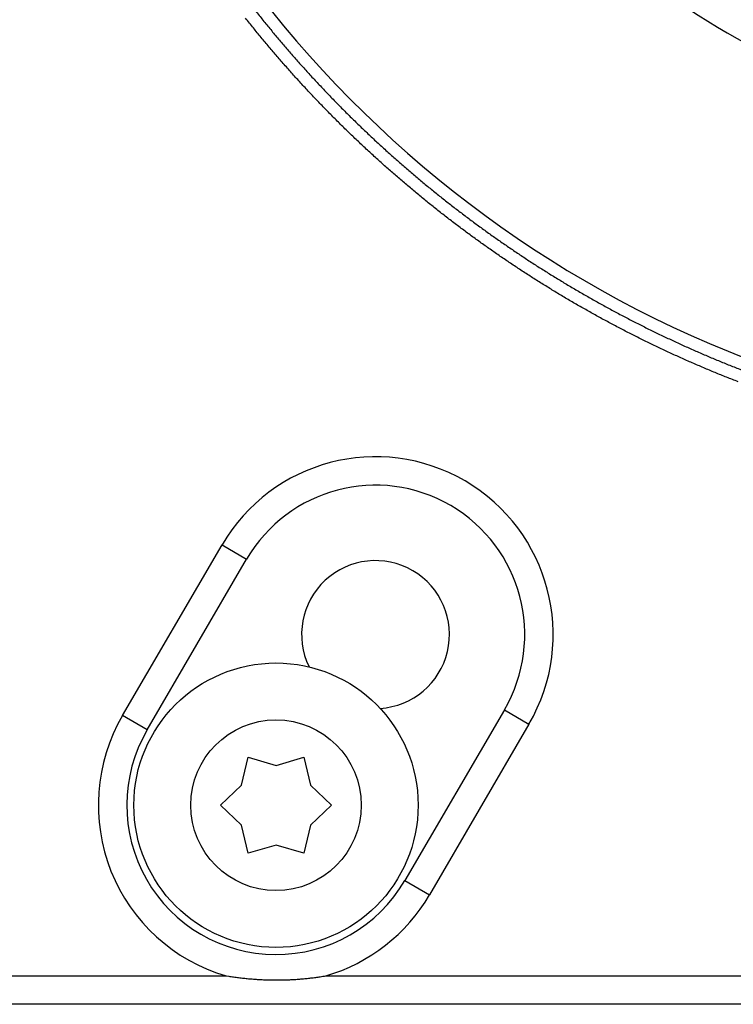
# Model space of a CAD drawing. Extents: x 113 to 841, y 0 to 544.
# Drawn here: x 256 to 281, y 153 to 187 of the extents above; entities that cross this region are included whole.
import ezdxf

# ---------------------------------------------------------------- set-up
doc = ezdxf.new("R2010")
doc.units = 0
doc.linetypes.add('HIDDENNEW0', pattern=[4.5, 1.5, -1.5, 1.5])
for name, color, linetype in [('5', 7, 'CONTINUOUS'), ('MUOTOVIIVAT', 40, 'HIDDENNEW0'), ('TANGVIIVATNONDEF', 3, 'HIDDENNEW0')]:
    doc.layers.add(name, color=color, linetype=linetype)
doc.styles.get("Standard").update_dxf_attribs({"font": 'monotxt.shx'})
doc.dimstyles.new('DSTYLE1', dxfattribs={"dimtxt": 3, "dimasz": 3, "dimexe": 3, "dimexo": 0, "dimgap": 2, "dimtad": 1, "dimrnd": 0.1, "dimzin": 3, "dimcen": 0.09, "dimazin": 3, "dimtp": 1, "dimtm": 1, "dimtfac": 1, "dimtofl": 0, "dimtmove": 0, "dimatfit": 3})

# ---------------------------------------------------------------- blocks, each defined once
blk = doc.blocks.new('_AH1')
at = {"color": 0, "linetype": 'CONTINUOUS'}
for p, q in [((-1, 0.166667), (0, 0)), ((-1, 0.166667), (-1, -0.166667)), ((0, 0), (-1, -0.166667)), ((0, 0), (-1, 0))]:
    blk.add_line(p, q, dxfattribs=at)
blk = doc.blocks.new('*D2294')
at = {"layer": '5', "color": 1, "linetype": 'CONTINUOUS'}
for p, q in [((281.05852, 327.47042), (114.73117, 327.47042)), ((117.73117, 327.47042), (117.73117, 212.67042)), ((117.73117, 97.870415), (117.73117, 212.67042)), ((281.05749, 97.870415), (114.73117, 97.870415))]:
    blk.add_line(p, q, dxfattribs=at)
at = {"layer": '5', "color": 1, "xscale": 3, "yscale": 3, "zscale": 3}
for p, rotation in [((117.73117, 327.47042), 90), ((117.73117, 97.870415), 270)]:
    blk.add_blockref('_AH1', p, dxfattribs=dict(at, rotation=rotation))
at = {"layer": '5', "color": 1, "linetype": 'CONTINUOUS'}
blk.add_text('229,6', height=3, rotation=90, dxfattribs=at).set_placement((115.73017, 205.17042))

msp = doc.modelspace()

# ---------------------------------------------------------------- linework, layer by layer
at = {"layer": 'MUOTOVIIVAT', "color": 40, "linetype": 'CONTINUOUS'}
for p, q in [((260.52265, 162.31258), (264.02265, 168.31258)), ((273.09232, 163.02193), (269.59232, 157.02193)), ((263.84539, 160.36785), (264.08248, 161.356)), ((264.08248, 161.356), (265.05838, 161.06725)), ((265.05838, 161.06725), (266.03248, 161.356)), ((266.03248, 161.356), (266.27017, 160.36682)), ((263.10712, 159.66725), (263.84539, 160.36785)), ((266.27017, 160.36682), (267.00748, 159.66725)), ((263.84539, 158.96666), (263.10712, 159.66725)), ((267.00748, 159.66725), (266.26987, 158.96717)), ((264.08248, 157.9785), (263.84539, 158.96666)), ((266.26987, 158.96717), (266.03248, 157.9785)), ((265.05778, 158.26725), (264.08248, 157.9785)), ((266.03248, 157.9785), (265.05778, 158.26725)), ((334.05748, 152.66725), (238.05748, 152.66725))]:
    msp.add_line(p, q, dxfattribs=at)
msp.add_lwpolyline([(263.30746, 153.66724), (263.39426, 153.65356, 0.00191073), (263.48116, 153.64055, 0.00190792), (263.56818, 153.62821, 0.00191007), (263.65529, 153.61652, 0.00191843), (263.7425, 153.60552, 0.00192476), (263.82979, 153.59519, 0.00193064), (263.91717, 153.58554, 0.00193631), (264.00462, 153.57657, 0.00194332), (264.09215, 153.56829, 0.0019496), (264.17973, 153.56068, 0.00195678), (264.26738, 153.55378, 0.00196333), (264.35508, 153.54756, 0.00197092), (264.44282, 153.54205, 0.0019778), (264.53061, 153.53723, 0.00198573), (264.61843, 153.53312, 0.00199293), (264.70627, 153.5297, 0.00200123), (264.79414, 153.52701, 0.0020087), (264.88203, 153.52501, 0.00201722), (264.96993, 153.52374, 0.00202513), (265.05783, 153.52317, 0.00203436), (265.14573, 153.52334, 0.00204201), (265.23362, 153.52422, 0.00205014), (265.32149, 153.52584, 0.00205999), (265.40935, 153.52817, 0.00207334), (265.49719, 153.53125, 0.0020766), (265.58498, 153.53505, 0.00207326), (265.6727, 153.5396, 0.00210058), (265.76046, 153.54488, 0.00215459), (265.8483, 153.55095, 0.00210092), (265.93574, 153.5577, 0.001968), (266.0226, 153.56512, 0.002186), (266.11078, 153.57351, 0.00262654), (266.20092, 153.58299, 0.00199441), (266.28552, 153.59234, 0.00066757), (266.36196, 153.60116, 0.0028455), (266.45991, 153.61423, 0.00494232), (266.61048, 153.63659, 0.00241901), (266.80749, 153.66724, 0.00127909)], format="xyb", dxfattribs=at)
msp.add_circle((265.05748, 159.66725), 5, dxfattribs=at)
for centre, radius, start, end in [((296.05749, 212.66725), 29, 149.24766, 246.09807), ((268.55748, 165.66725), 5.25, 329.74356, 509.74356), ((268.55748, 165.66725), 2.6, 273.55911, 565.92802), ((265.05748, 159.66725), 5.25, 149.74356, 329.74356)]:
    msp.add_arc(centre, radius, start, end, dxfattribs=at)
at = {"layer": 'TANGVIIVATNONDEF', "color": 3, "linetype": 'CONTINUOUS'}
for p, q in [((259.65887, 162.81645), (263.15887, 168.81645)), ((263.15887, 168.81645), (264.02265, 168.31258)), ((260.52265, 162.31258), (259.65887, 162.81645)), ((273.09232, 163.02193), (273.9561, 162.51806)), ((273.9561, 162.51806), (270.4561, 156.51806)), ((269.59232, 157.02193), (270.4561, 156.51806)), ((238.05748, 153.66725), (263.30748, 153.66725)), ((266.80748, 153.66725), (292.30748, 153.66725))]:
    msp.add_line(p, q, dxfattribs=at)
for points in [[(281.31422, 174.55375, -0.00264776), (280.90849, 174.71308, -0.00264968), (280.50454, 174.87679, -0.00265185), (280.10237, 175.0447, -0.00265465), (279.70209, 175.21697, -0.00265756), (279.30368, 175.3934, -0.0026613), (278.90729, 175.57415, -0.00266519), (278.51284, 175.75903, -0.00266916), (278.12042, 175.94824, -0.00266847), (277.73, 176.14156, -0.00266357), (277.34169, 176.33915, -0.00265983), (276.95545, 176.54079, -0.00265647), (276.57142, 176.74665, -0.00265368), (276.18954, 176.95651, -0.00265079), (275.80995, 177.17052, -0.00264855), (275.4326, 177.38848, -0.00264644), (275.05762, 177.61054, -0.00264485), (274.68498, 177.83648, -0.00264344), (274.3148, 178.06647, -0.0026425), (273.94703, 178.30029, -0.00264181), (273.58181, 178.53808, -0.00264151), (273.21909, 178.77967, -0.00264154), (272.85901, 179.02517, -0.00264188), (272.5015, 179.2744, -0.00264263), (272.14673, 179.52748, -0.00264363), (271.79462, 179.78425, -0.00264509), (271.44533, 180.04481, -0.00264673), (271.09878, 180.309, -0.00264891), (270.75514, 180.57692, -0.00265119), (270.41433, 180.84841, -0.00265409), (270.07652, 181.12359, -0.00265699), (269.74162, 181.40227, -0.00266057), (269.4098, 181.68458, -0.00266414), (269.08099, 181.97035, -0.00266845), (268.75533, 182.25968, -0.00266794), (268.43273, 182.55243, -0.00266215), (268.11333, 182.84868, -0.00265825), (267.79704, 183.14827, -0.00265566), (267.48402, 183.4513, -0.00265343), (267.17418, 183.75759, -0.00265097), (266.86767, 184.06723, -0.00264914), (266.56441, 184.38006, -0.00264753), (266.26456, 184.69617, -0.00264638), (265.96802, 185.0154, -0.00264542), (265.67495, 185.33782, -0.00264487), (265.38526, 185.66328, -0.00264462), (265.09912, 185.99186, -0.00264471), (264.81642, 186.3234, -0.00264515), (264.53734, 186.65799, -0.00264585), (264.26176, 186.99547, -0.00264698), (263.98987, 187.33592, -0.00264832)], [(264.32966, 187.60432, 0.0026502), (264.59867, 187.26749, 0.00264832), (264.87132, 186.93359, 0.00264698), (265.14745, 186.60254, 0.00264585), (265.42716, 186.27451, 0.00264515), (265.71027, 185.94941, 0.00264471), (265.99689, 185.6274, 0.00264462), (266.28684, 185.30839, 0.00264487), (266.58024, 184.99255, 0.00264542), (266.87692, 184.67979, 0.00264638), (267.17697, 184.37028, 0.00264753), (267.48022, 184.06391, 0.00264914), (267.78678, 183.76087, 0.00265097), (268.09648, 183.46105, 0.00265343), (268.40943, 183.16464, 0.00265566), (268.72544, 182.87152, 0.00265825), (269.04462, 182.58188, 0.00266215), (269.36683, 182.29561, 0.00266794), (269.69216, 182.01287, 0.00266845), (270.02046, 181.73355, 0.00266414), (270.35181, 181.45782, 0.00266057), (270.68605, 181.18556, 0.00265699), (271.02324, 180.91695, 0.00265409), (271.36324, 180.65186, 0.00265119), (271.70611, 180.39048, 0.00264891), (272.05171, 180.13267, 0.00264673), (272.40009, 179.87863, 0.00264509), (272.7511, 179.62822, 0.00264363), (273.10481, 179.38164, 0.00264263), (273.46108, 179.13874, 0.00264188), (273.81996, 178.89971, 0.00264154), (274.18131, 178.66444, 0.00264151), (274.54518, 178.43309, 0.00264181), (274.91144, 178.20555, 0.0026425), (275.28014, 177.98199, 0.00264344), (275.65114, 177.76229, 0.00264485), (276.02449, 177.54664, 0.00264644), (276.40005, 177.3349, 0.00264855), (276.77789, 177.12726, 0.00265079), (277.15786, 176.92359, 0.00265368), (277.54, 176.72407, 0.00265647), (277.9242, 176.52858, 0.00265983), (278.31048, 176.33731, 0.00266357), (278.69874, 176.15011, 0.00266847), (279.08901, 175.96718, 0.00266916), (279.4812, 175.78835, 0.00266519), (279.87539, 175.61379, 0.0026613), (280.27143, 175.44335, 0.00265756), (280.66934, 175.27722, 0.00265465), (281.06901, 175.11523, 0.00265185), (281.47044, 174.9576, 0.00264968)]]:
    msp.add_lwpolyline(points, format="xyb", dxfattribs=at)
msp.add_circle((265.05748, 159.66725), 3, dxfattribs=at)
for centre, radius, start, end in [((296.05749, 212.66725), 40, 62.539252, 256.02599), ((296.05749, 212.66725), 29.95, 149.25051, 247.39947), ((268.55748, 165.66725), 6.25, 329.74356, 509.74356), ((265.05748, 159.66725), 6.25, 149.74356, 253.7398), ((265.05748, 159.66725), 6.25, 286.2602, 329.74356)]:
    msp.add_arc(centre, radius, start, end, dxfattribs=at)

# ---------------------------------------------------------------- dimensions: what is measured, and where the dimension line sits
at = {"layer": '5', "color": 1, "linetype": 'CONTINUOUS'}
dim = msp.add_linear_dim(base=(117.73117, 97.87041), p1=(281.05852, 327.47042), p2=(281.05749, 97.87041), angle=270, dimstyle='DSTYLE1', override={"dimblk": '_AH1', "dimsah": 0}, dxfattribs=at)
dim.commit()
dim.dimension.update_dxf_attribs({"geometry": '*D2294', "text_midpoint": (114.23017, 212.67042), "dimtype": 128})

doc.saveas('drawing.dxf')
